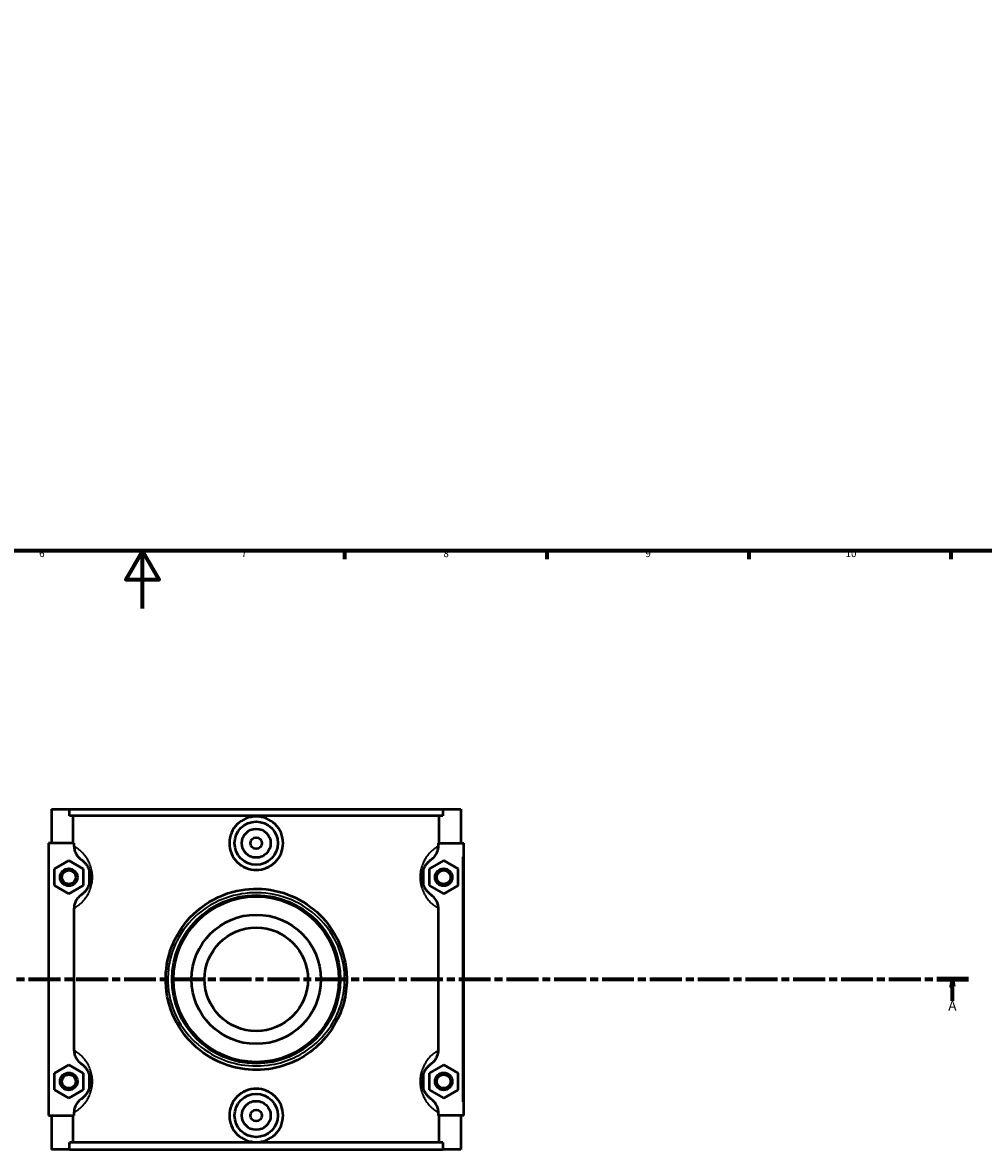
# Model space of a CAD drawing. Units: millimetres. Extents: x 0 to 1049, y -188 to 1281.
# Drawn here: x 379 to 712, y -188 to 203 of the extents above; entities that cross this region are included whole.
import ezdxf

# ---------------------------------------------------------------- set-up
doc = ezdxf.new("R2010")
doc.units = ezdxf.units.MM
doc.linetypes.add('CHAIN', pattern=[0.3543, 0.2362, -0.0295, 0.0591, -0.0295])
for name, color, linetype, lineweight in [('Border (ISO)', 7, 'Continuous', 70), ('Section Line (ISO)', 7, 'CHAIN', 70), ('Visible (ISO)', 7, 'Continuous', 50), ('Visible Narrow (ISO)', 7, 'Continuous', 35)]:
    doc.layers.add(name, color=color, linetype=linetype, lineweight=lineweight)
doc.styles.add('Label Text (ISO)', font='tahoma.ttf')
doc.styles.add('Note Text (ISO)', font='tahoma.ttf')

# ---------------------------------------------------------------- blocks, each defined once
blk = doc.blocks.new('Borders Default Border')
at = {"layer": 'Border (ISO)'}
for p, q in [((490.58, 20), (490.58, 17.1)), ((560.67, 20), (560.67, 17.1)), ((630.75, 20), (630.75, 17.1)), ((700.83, 20), (700.83, 17.1))]:
    blk.add_line(p, q, dxfattribs=at)
at = {"layer": 'Border (ISO)', "flags": 128}
for points in [[(20, 20), (20, 574), (821, 574), (821, 20), (20, 20)], [(420.5, 0), (420.5, 20), (414.73, 10), (426.27, 10), (420.5, 20)]]:
    blk.add_lwpolyline(points, dxfattribs=at)
at = {"layer": 'Border (ISO)', "color": 232, "true_color": 0xca0064, "char_height": 2.5, "attachment_point": 7, "style": 'Note Text (ISO)'}
for s, insert in [('6', (384.66, 17.05)), ('7', (454.77, 17.1)), ('8', (524.81, 17.04)), ('9', (594.88, 17.05)), ('10', (664.29, 17.05))]:
    blk.add_mtext(s, dxfattribs=dict(at, insert=insert))
blk = doc.blocks.new('2dTransSection0')
at = {"layer": 'Section Line (ISO)', "linetype": 'CHAIN', "ltscale": 46.781197}
blk.add_line((248.37, -128.6), (706.86, -128.6), dxfattribs=at)
at = {"layer": 'Section Line (ISO)', "linetype": 'Continuous', "lineweight": 140}
for p, q in [((248.37, -128.6), (259.34, -128.6)), ((695.88, -128.6), (706.86, -128.6))]:
    blk.add_line(p, q, dxfattribs=at)
at = {"layer": 'Section Line (ISO)', "linetype": 'Continuous'}
for p, q in [((253.85, -128.6), (253.35, -131.1)), ((253.85, -131.1), (253.85, -128.6)), ((254.35, -131.1), (253.85, -128.6)), ((701.37, -128.6), (700.87, -131.1)), ((701.37, -131.1), (701.37, -128.6)), ((701.87, -131.1), (701.37, -128.6)), ((253.35, -131.1), (254.35, -131.1)), ((253.85, -136.02), (253.85, -131.1)), ((700.87, -131.1), (701.87, -131.1)), ((701.37, -136.02), (701.37, -131.1))]:
    blk.add_line(p, q, dxfattribs=at)
at = {"layer": 'Section Line (ISO)', "linetype": 'Continuous', "flags": 128}
for points in [[(254.35, -131.1), (253.85, -128.6), (253.35, -131.1), (254.35, -131.1)], [(701.87, -131.1), (701.37, -128.6), (700.87, -131.1), (701.87, -131.1)]]:
    blk.add_lwpolyline(points, dxfattribs=at)
at = {"layer": 'Section Line (ISO)'}
for points in [[(254.35, -131.1), (253.85, -128.6), (253.35, -131.1), (254.35, -131.1)], [(701.87, -131.1), (701.37, -128.6), (700.87, -131.1), (701.87, -131.1)]]:
    blk.add_solid(points, dxfattribs=at)
at = {"layer": 'Section Line (ISO)', "char_height": 3.5, "attachment_point": 7, "style": 'Label Text (ISO)'}
for insert in [(252.37, -140.6), (699.88, -140.6)]:
    blk.add_mtext('A', dxfattribs=dict(at, insert=insert))

msp = doc.modelspace()

# ---------------------------------------------------------------- linework, layer by layer
at = {"layer": 'Visible (ISO)'}
for p, q in [((388.927, -69.6), (388.927, -81.4)), ((388.927, -69.6), (395.173, -69.6)), ((395.173, -69.6), (524.682, -69.6)), ((395.173, -71.96), (395.173, -69.6)), ((524.682, -69.6), (524.682, -71.96)), ((524.682, -69.6), (530.927, -69.6)), ((530.927, -69.6), (530.927, -81.4)), ((524.682, -71.96), (395.173, -71.96)), ((396.501, -81.4), (396.501, -71.96)), ((523.354, -81.4), (523.354, -71.96)), ((396.726, -81.4), (387.927, -81.4)), ((387.927, -81.4), (387.927, -175.8)), ((396.726, -81.4), (396.726, -82.346)), ((523.129, -82.346), (523.129, -81.4)), ((523.129, -81.4), (531.427, -81.4)), ((531.427, -81.4), (531.927, -81.4)), ((531.927, -175.8), (531.927, -81.4)), ((389.927, -90.313), (394.927, -87.426)), ((394.927, -87.426), (399.927, -90.313)), ((524.927, -87.426), (519.927, -90.313)), ((529.927, -90.313), (524.927, -87.426)), ((389.927, -96.087), (389.927, -90.313)), ((399.927, -90.313), (399.927, -96.087)), ((402.033, -90.799), (402.033, -95.601)), ((517.822, -90.799), (517.822, -95.601)), ((519.927, -90.313), (519.927, -96.087)), ((529.927, -96.087), (529.927, -90.313)), ((394.927, -98.973), (389.927, -96.087)), ((399.927, -96.087), (394.927, -98.973)), ((519.927, -96.087), (524.927, -98.973)), ((524.927, -98.973), (529.927, -96.087)), ((396.726, -104.054), (396.726, -153.146)), ((523.129, -153.146), (523.129, -104.054)), ((389.927, -161.113), (394.927, -158.226)), ((394.927, -158.226), (399.927, -161.113)), ((524.927, -158.226), (519.927, -161.113)), ((529.927, -161.113), (524.927, -158.226)), ((389.927, -166.887), (389.927, -161.113)), ((399.927, -161.113), (399.927, -166.887)), ((402.033, -161.599), (402.033, -166.401)), ((517.822, -161.599), (517.822, -166.401)), ((519.927, -161.113), (519.927, -166.887)), ((529.927, -166.887), (529.927, -161.113)), ((394.927, -169.773), (389.927, -166.887)), ((399.927, -166.887), (394.927, -169.773)), ((519.927, -166.887), (524.927, -169.773)), ((524.927, -169.773), (529.927, -166.887)), ((387.927, -175.8), (396.726, -175.8)), ((388.927, -175.8), (388.927, -187.6)), ((396.501, -185.24), (396.501, -175.8)), ((396.726, -174.854), (396.726, -175.8)), ((523.129, -175.8), (523.129, -174.854)), ((531.427, -175.8), (523.129, -175.8)), ((523.354, -185.24), (523.354, -175.8)), ((530.927, -175.8), (530.927, -187.6)), ((531.927, -175.8), (531.427, -175.8)), ((524.682, -185.24), (395.173, -185.24)), ((395.173, -187.6), (395.173, -185.24)), ((524.682, -185.24), (524.682, -187.6)), ((395.173, -187.6), (388.927, -187.6)), ((395.173, -187.6), (524.682, -187.6)), ((530.927, -187.6), (524.682, -187.6))]:
    msp.add_line(p, q, dxfattribs=at)
for centre, radius in [((459.927, -81.4), 7.5), ((459.927, -81.4), 5), ((459.927, -81.4), 2), ((394.927, -93.2), 3), ((394.927, -93.2), 2.4), ((524.927, -93.2), 3), ((524.927, -93.2), 2.4), ((459.927, -128.6), 29.149), ((459.927, -128.6), 28.701), ((459.927, -128.6), 22.422), ((459.927, -128.6), 17.938), ((394.927, -164), 3), ((394.927, -164), 2.4), ((524.927, -164), 3), ((524.927, -164), 2.4), ((459.927, -175.8), 7.5), ((459.927, -175.8), 5), ((459.927, -175.8), 2)]:
    msp.add_circle(centre, radius, dxfattribs=at)
for points, knots in [([(469.245, -81.4), (469.245, -82.569), (469.008, -83.813), (468.052, -86.098), (467.331, -87.139), (465.676, -88.778), (464.63, -89.487), (462.339, -90.427), (461.094, -90.658), (458.76, -90.658), (457.516, -90.427), (455.225, -89.487), (454.179, -88.778), (452.523, -87.139), (451.803, -86.098), (450.846, -83.813), (450.61, -82.569), (450.61, -80.229), (450.847, -78.983), (451.807, -76.695), (452.529, -75.653), (454.187, -74.016), (455.232, -73.309), (457.519, -72.372), (458.762, -72.141), (461.092, -72.141), (462.335, -72.372), (464.623, -73.309), (465.668, -74.016), (467.326, -75.653), (468.048, -76.695), (469.007, -78.983), (469.245, -80.229), (469.245, -81.4)], [0, 0, 0, 0, 0.3506463, 0.3506463, 0.7012926, 0.7012926, 1.05142, 1.05142, 1.4015475, 1.4015475, 1.7516749, 1.7516749, 2.1018023, 2.1018023, 2.4524486, 2.4524486, 2.8030949, 2.8030949, 3.1543223, 3.1543223, 3.5055498, 3.5055498, 3.8550969, 3.8550969, 4.204644, 4.204644, 4.5541912, 4.5541912, 4.9037383, 4.9037383, 5.2549657, 5.2549657, 5.6061931, 5.6061931, 5.6061931, 5.6061931]), ([(396.726, -82.346), (396.726, -82.878), (396.803, -83.407), (397.104, -84.427), (397.326, -84.912), (398.031, -86.028), (398.585, -86.605), (399.231, -87.058)], [-0.55614309, -0.55614309, -0.55614309, -0.55614309, -0.39634177, -0.39634177, -0.23697321, -0.23697321, 0, 0, 0, 0]), ([(520.623, -87.058), (521.087, -86.733), (521.504, -86.343), (522.219, -85.454), (522.511, -84.956), (522.99, -83.762), (523.129, -83.057), (523.129, -82.346)], [-0.55551868, -0.55551868, -0.55551868, -0.55551868, -0.38563642, -0.38563642, -0.21354118, -0.21354118, 0, 0, 0, 0]), ([(399.231, -87.058), (399.293, -87.101), (399.357, -87.147), (399.637, -87.357), (399.875, -87.552), (400.365, -88.025), (400.613, -88.291), (401.079, -88.896), (401.296, -89.215), (401.637, -89.837), (401.766, -90.105), (402.018, -90.73), (402.137, -91.094), (402.306, -91.816), (402.364, -92.163), (402.417, -92.745), (402.427, -92.972), (402.427, -93.2), (402.427, -93.428), (402.417, -93.655), (402.364, -94.237), (402.306, -94.584), (402.137, -95.305), (402.018, -95.669), (401.766, -96.295), (401.637, -96.563), (401.296, -97.184), (401.079, -97.504), (400.613, -98.108), (400.365, -98.375), (399.875, -98.847), (399.637, -99.043), (399.357, -99.252), (399.293, -99.299), (399.231, -99.342)], [0.6684355, 0.6684355, 0.6684355, 0.6684355, 0.7993422, 0.7993422, 1.2201049, 1.2201049, 1.5994299, 1.5994299, 1.9170193, 1.9170193, 2.1225002, 2.1225002, 2.3516274, 2.3516274, 2.5410234, 2.5410234, 2.659396, 2.659396, 2.659396, 2.7777685, 2.7777685, 2.9671645, 2.9671645, 3.1962918, 3.1962918, 3.4017727, 3.4017727, 3.719362, 3.719362, 4.098687, 4.098687, 4.5194498, 4.5194498, 4.6503564, 4.6503564, 4.6503564, 4.6503564]), ([(520.623, -99.342), (520.562, -99.299), (520.498, -99.252), (520.218, -99.043), (519.979, -98.847), (519.49, -98.375), (519.241, -98.108), (518.775, -97.504), (518.559, -97.184), (518.218, -96.563), (518.088, -96.295), (517.837, -95.669), (517.717, -95.305), (517.549, -94.584), (517.491, -94.237), (517.438, -93.655), (517.427, -93.428), (517.427, -93.2), (517.427, -92.972), (517.438, -92.745), (517.491, -92.163), (517.549, -91.816), (517.717, -91.094), (517.837, -90.73), (518.088, -90.105), (518.218, -89.837), (518.559, -89.215), (518.775, -88.896), (519.241, -88.291), (519.49, -88.025), (519.979, -87.552), (520.218, -87.357), (520.498, -87.147), (520.562, -87.101), (520.623, -87.058)], [0.6684355, 0.6684355, 0.6684355, 0.6684355, 0.7993406, 0.7993406, 1.2201054, 1.2201054, 1.5994303, 1.5994303, 1.9170195, 1.9170195, 2.1225003, 2.1225003, 2.3516274, 2.3516274, 2.5410234, 2.5410234, 2.659396, 2.659396, 2.659396, 2.7777685, 2.7777685, 2.9671645, 2.9671645, 3.1962917, 3.1962917, 3.4017725, 3.4017725, 3.7193617, 3.7193617, 4.0986866, 4.0986866, 4.5194514, 4.5194514, 4.6503564, 4.6503564, 4.6503564, 4.6503564]), ([(491.319, -128.6), (491.319, -126.326), (491.07, -124.052), (489.481, -116.842), (487.16, -112.202), (481.437, -105.411), (478.397, -102.918), (471.4, -99.098), (467.404, -97.832), (459.466, -96.977), (455.554, -97.28), (447.195, -99.504), (442.892, -101.813), (436.178, -107.652), (433.589, -111.01), (430.213, -117.899), (429.193, -121.301), (428.248, -129.053), (428.62, -133.433), (431.095, -141.796), (433.266, -145.742), (438.703, -152.064), (441.843, -154.567), (448.231, -157.908), (451.342, -158.971), (458.17, -160.155), (461.909, -160.142), (468.21, -159.003), (470.83, -158.162), (475.498, -155.967), (477.579, -154.672), (482.177, -151.012), (484.509, -148.427), (488.094, -142.823), (489.415, -139.846), (490.956, -134.08), (491.319, -131.341), (491.319, -128.6)], [-28.8715253, -28.8715253, -28.8715253, -28.8715253, -28.2150848, -28.2150848, -26.7284073, -26.7284073, -25.5795893, -25.5795893, -24.383875, -24.383875, -23.2726007, -23.2726007, -21.8711851, -21.8711851, -20.6339598, -20.6339598, -19.614266, -19.614266, -18.3756624, -18.3756624, -17.073323, -17.073323, -15.9012119, -15.9012119, -14.9550658, -14.9550658, -13.8949878, -13.8949878, -13.101092, -13.101092, -12.3825667, -12.3825667, -11.360239, -11.360239, -10.4149817, -10.4149817, -9.6238418, -9.6238418, -9.6238418, -9.6238418]), ([(399.231, -99.342), (398.767, -99.667), (398.35, -100.056), (397.636, -100.946), (397.343, -101.444), (396.865, -102.638), (396.726, -103.342), (396.726, -104.054)], [-0.55551868, -0.55551868, -0.55551868, -0.55551868, -0.38563642, -0.38563642, -0.21354118, -0.21354118, 0, 0, 0, 0]), ([(523.129, -104.054), (523.129, -103.522), (523.051, -102.993), (522.75, -101.973), (522.529, -101.488), (521.823, -100.372), (521.27, -99.795), (520.623, -99.342)], [-0.55614309, -0.55614309, -0.55614309, -0.55614309, -0.39634177, -0.39634177, -0.23697321, -0.23697321, 0, 0, 0, 0]), ([(396.726, -153.146), (396.726, -153.678), (396.803, -154.207), (397.104, -155.227), (397.326, -155.712), (398.031, -156.828), (398.585, -157.405), (399.231, -157.858)], [-0.55614309, -0.55614309, -0.55614309, -0.55614309, -0.39634177, -0.39634177, -0.23697321, -0.23697321, 0, 0, 0, 0]), ([(520.623, -157.858), (521.087, -157.533), (521.504, -157.143), (522.219, -156.254), (522.511, -155.756), (522.99, -154.562), (523.129, -153.857), (523.129, -153.146)], [-0.55551868, -0.55551868, -0.55551868, -0.55551868, -0.38563642, -0.38563642, -0.21354118, -0.21354118, 0, 0, 0, 0]), ([(399.231, -157.858), (399.293, -157.901), (399.357, -157.947), (399.637, -158.157), (399.875, -158.352), (400.365, -158.825), (400.613, -159.091), (401.079, -159.696), (401.296, -160.015), (401.637, -160.637), (401.766, -160.905), (402.018, -161.53), (402.137, -161.894), (402.306, -162.616), (402.364, -162.963), (402.417, -163.545), (402.427, -163.772), (402.427, -164), (402.427, -164.228), (402.417, -164.455), (402.364, -165.037), (402.306, -165.384), (402.137, -166.105), (402.018, -166.469), (401.766, -167.095), (401.637, -167.363), (401.296, -167.984), (401.079, -168.304), (400.613, -168.908), (400.365, -169.175), (399.875, -169.647), (399.637, -169.843), (399.357, -170.052), (399.293, -170.099), (399.231, -170.142)], [0.6684355, 0.6684355, 0.6684355, 0.6684355, 0.7993414, 0.7993414, 1.2201051, 1.2201051, 1.5994301, 1.5994301, 1.9170194, 1.9170194, 2.1225002, 2.1225002, 2.3516274, 2.3516274, 2.5410234, 2.5410234, 2.659396, 2.659396, 2.659396, 2.7777685, 2.7777685, 2.9671645, 2.9671645, 3.1962917, 3.1962917, 3.4017726, 3.4017726, 3.7193619, 3.7193619, 4.0986868, 4.0986868, 4.5194505, 4.5194505, 4.6503564, 4.6503564, 4.6503564, 4.6503564]), ([(520.623, -170.142), (520.562, -170.099), (520.498, -170.052), (520.218, -169.843), (519.979, -169.647), (519.49, -169.175), (519.241, -168.908), (518.775, -168.304), (518.559, -167.984), (518.218, -167.363), (518.088, -167.095), (517.837, -166.469), (517.717, -166.105), (517.549, -165.384), (517.491, -165.037), (517.438, -164.455), (517.427, -164.228), (517.427, -164), (517.427, -163.772), (517.438, -163.545), (517.491, -162.963), (517.549, -162.616), (517.717, -161.894), (517.837, -161.53), (518.088, -160.905), (518.218, -160.637), (518.559, -160.015), (518.775, -159.696), (519.241, -159.091), (519.49, -158.825), (519.979, -158.352), (520.218, -158.157), (520.498, -157.947), (520.562, -157.901), (520.623, -157.858)], [0.6681996, 0.6681996, 0.6681996, 0.6681996, 0.7990913, 0.7990913, 1.2198734, 1.2198734, 1.5991975, 1.5991975, 1.9167855, 1.9167855, 2.1222653, 2.1222653, 2.3513915, 2.3513915, 2.5407876, 2.5407876, 2.6591601, 2.6591601, 2.6591601, 2.7775326, 2.7775326, 2.9669287, 2.9669287, 3.1960549, 3.1960549, 3.4015347, 3.4015347, 3.7191227, 3.7191227, 4.0984468, 4.0984468, 4.5192289, 4.5192289, 4.6501206, 4.6501206, 4.6501206, 4.6501206]), ([(469.245, -175.8), (469.245, -176.971), (469.007, -178.217), (468.048, -180.505), (467.326, -181.547), (465.668, -183.184), (464.623, -183.891), (462.335, -184.828), (461.092, -185.058), (458.762, -185.058), (457.519, -184.828), (455.232, -183.891), (454.187, -183.184), (452.529, -181.547), (451.807, -180.505), (450.847, -178.217), (450.61, -176.971), (450.61, -175.8), (450.61, -174.631), (450.846, -173.386), (451.803, -171.101), (452.523, -170.061), (454.179, -168.422), (455.225, -167.713), (457.516, -166.773), (458.76, -166.541), (461.094, -166.541), (462.339, -166.773), (464.63, -167.713), (465.676, -168.422), (467.331, -170.061), (468.052, -171.101), (469.008, -173.386), (469.245, -174.631), (469.245, -175.8)], [2.8030949, 2.8030949, 2.8030949, 2.8030949, 3.1543223, 3.1543223, 3.5055498, 3.5055498, 3.8550969, 3.8550969, 4.204644, 4.204644, 4.5541912, 4.5541912, 4.9037383, 4.9037383, 5.2549657, 5.2549657, 5.6061931, 5.6061931, 5.6061931, 5.9568394, 5.9568394, 6.3074857, 6.3074857, 6.6576132, 6.6576132, 7.0077406, 7.0077406, 7.357868, 7.357868, 7.7079955, 7.7079955, 8.0586418, 8.0586418, 8.4092881, 8.4092881, 8.4092881, 8.4092881]), ([(399.231, -170.142), (398.767, -170.467), (398.35, -170.856), (397.636, -171.746), (397.343, -172.244), (396.865, -173.438), (396.726, -174.142), (396.726, -174.854)], [-0.55551868, -0.55551868, -0.55551868, -0.55551868, -0.38563642, -0.38563642, -0.21354118, -0.21354118, 0, 0, 0, 0]), ([(523.129, -174.854), (523.129, -174.322), (523.051, -173.793), (522.75, -172.773), (522.529, -172.288), (521.823, -171.172), (521.27, -170.595), (520.623, -170.142)], [-0.55614309, -0.55614309, -0.55614309, -0.55614309, -0.39634177, -0.39634177, -0.23697321, -0.23697321, 0, 0, 0, 0])]:
    msp.add_open_spline(points, degree=3, knots=knots, dxfattribs=at)
at = {"layer": 'Visible Narrow (ISO)'}
for p, q in [((531.427, -86.12), (531.427, -171.08)), ((490.649, -128.6), (491.317, -128.6))]:
    msp.add_line(p, q, dxfattribs=at)
for points, knots in [([(397.284, -103.699), (397.33, -103.669), (397.377, -103.637), (397.828, -103.328), (398.28, -102.989), (399.207, -102.171), (399.677, -101.708), (400.56, -100.66), (400.97, -100.106), (401.615, -99.03), (401.861, -98.564), (402.337, -97.48), (402.563, -96.849), (402.883, -95.599), (402.993, -94.997), (403.093, -93.989), (403.112, -93.594), (403.112, -93.2), (403.112, -92.805), (403.093, -92.411), (402.993, -91.403), (402.883, -90.8), (402.563, -89.55), (402.337, -88.919), (401.861, -87.836), (401.615, -87.37), (400.97, -86.293), (400.56, -85.74), (399.677, -84.692), (399.207, -84.229), (398.28, -83.411), (397.828, -83.072), (397.377, -82.763), (397.33, -82.731), (397.284, -82.7)], [-4.5685709, -4.5685709, -4.5685709, -4.5685709, -4.5194498, -4.5194498, -4.098687, -4.098687, -3.719362, -3.719362, -3.4017727, -3.4017727, -3.1962918, -3.1962918, -2.9671645, -2.9671645, -2.7777685, -2.7777685, -2.659396, -2.659396, -2.659396, -2.5410234, -2.5410234, -2.3516274, -2.3516274, -2.1225002, -2.1225002, -1.9170193, -1.9170193, -1.5994299, -1.5994299, -1.2201049, -1.2201049, -0.7993422, -0.7993422, -0.7502211, -0.7502211, -0.7502211, -0.7502211]), ([(522.57, -82.7), (522.525, -82.731), (522.478, -82.763), (522.026, -83.072), (521.575, -83.411), (520.648, -84.229), (520.178, -84.692), (519.295, -85.74), (518.885, -86.293), (518.239, -87.37), (517.994, -87.836), (517.517, -88.919), (517.292, -89.55), (516.972, -90.8), (516.862, -91.403), (516.762, -92.411), (516.742, -92.805), (516.742, -93.2), (516.742, -93.594), (516.762, -93.989), (516.862, -94.997), (516.972, -95.599), (517.292, -96.849), (517.517, -97.48), (517.994, -98.564), (518.239, -99.03), (518.885, -100.106), (519.295, -100.66), (520.178, -101.708), (520.648, -102.171), (521.575, -102.989), (522.026, -103.328), (522.478, -103.637), (522.525, -103.669), (522.57, -103.699)], [-4.5685709, -4.5685709, -4.5685709, -4.5685709, -4.5194514, -4.5194514, -4.0986866, -4.0986866, -3.7193617, -3.7193617, -3.4017725, -3.4017725, -3.1962917, -3.1962917, -2.9671645, -2.9671645, -2.7777685, -2.7777685, -2.659396, -2.659396, -2.659396, -2.5410234, -2.5410234, -2.3516274, -2.3516274, -2.1225003, -2.1225003, -1.9170195, -1.9170195, -1.5994303, -1.5994303, -1.2201054, -1.2201054, -0.7993406, -0.7993406, -0.7502211, -0.7502211, -0.7502211, -0.7502211]), ([(490.585, -128.6), (490.585, -131.223), (490.23, -133.845), (488.725, -139.364), (487.435, -142.213), (483.934, -147.577), (481.657, -150.051), (477.166, -153.554), (475.134, -154.795), (470.575, -156.895), (468.016, -157.7), (461.863, -158.79), (458.211, -158.803), (451.542, -157.669), (448.504, -156.652), (442.266, -153.454), (439.199, -151.058), (433.89, -145.008), (431.77, -141.23), (429.352, -133.226), (428.989, -129.034), (429.912, -121.614), (430.908, -118.358), (434.205, -111.764), (436.733, -108.55), (443.29, -102.961), (447.493, -100.751), (455.656, -98.622), (459.477, -98.332), (467.229, -99.151), (471.131, -100.363), (477.965, -104.018), (480.934, -106.404), (486.523, -112.905), (488.79, -117.346), (490.341, -124.247), (490.585, -126.423), (490.585, -128.6)], [9.6238418, 9.6238418, 9.6238418, 9.6238418, 10.4149817, 10.4149817, 11.360239, 11.360239, 12.3825667, 12.3825667, 13.101092, 13.101092, 13.8949878, 13.8949878, 14.9550658, 14.9550658, 15.9012119, 15.9012119, 17.073323, 17.073323, 18.3756624, 18.3756624, 19.614266, 19.614266, 20.6339598, 20.6339598, 21.8711851, 21.8711851, 23.2726007, 23.2726007, 24.383875, 24.383875, 25.5795893, 25.5795893, 26.7284073, 26.7284073, 28.2150848, 28.2150848, 28.8715253, 28.8715253, 28.8715253, 28.8715253]), ([(397.284, -174.499), (397.33, -174.469), (397.377, -174.437), (397.828, -174.128), (398.28, -173.789), (399.207, -172.971), (399.677, -172.508), (400.56, -171.46), (400.97, -170.906), (401.615, -169.83), (401.861, -169.364), (402.337, -168.28), (402.563, -167.649), (402.883, -166.399), (402.993, -165.797), (403.093, -164.789), (403.112, -164.394), (403.112, -164), (403.112, -163.605), (403.093, -163.211), (402.993, -162.203), (402.883, -161.6), (402.563, -160.35), (402.337, -159.719), (401.861, -158.636), (401.615, -158.17), (400.97, -157.093), (400.56, -156.54), (399.677, -155.492), (399.207, -155.029), (398.28, -154.211), (397.828, -153.872), (397.377, -153.563), (397.33, -153.531), (397.284, -153.5)], [-4.5685709, -4.5685709, -4.5685709, -4.5685709, -4.5194505, -4.5194505, -4.0986868, -4.0986868, -3.7193619, -3.7193619, -3.4017726, -3.4017726, -3.1962917, -3.1962917, -2.9671645, -2.9671645, -2.7777685, -2.7777685, -2.659396, -2.659396, -2.659396, -2.5410234, -2.5410234, -2.3516274, -2.3516274, -2.1225002, -2.1225002, -1.9170194, -1.9170194, -1.5994301, -1.5994301, -1.2201051, -1.2201051, -0.7993414, -0.7993414, -0.7502211, -0.7502211, -0.7502211, -0.7502211]), ([(522.57, -153.5), (522.525, -153.531), (522.478, -153.563), (522.026, -153.872), (521.575, -154.211), (520.648, -155.029), (520.178, -155.492), (519.295, -156.54), (518.885, -157.093), (518.239, -158.17), (517.994, -158.636), (517.517, -159.719), (517.292, -160.35), (516.972, -161.6), (516.862, -162.203), (516.762, -163.211), (516.742, -163.605), (516.742, -164), (516.742, -164.394), (516.762, -164.789), (516.862, -165.797), (516.972, -166.399), (517.292, -167.649), (517.517, -168.28), (517.994, -169.364), (518.239, -169.83), (518.885, -170.906), (519.295, -171.46), (520.178, -172.508), (520.648, -172.971), (521.575, -173.789), (522.026, -174.128), (522.478, -174.437), (522.525, -174.469), (522.57, -174.499)], [-4.568335, -4.568335, -4.568335, -4.568335, -4.5192289, -4.5192289, -4.0984468, -4.0984468, -3.7191227, -3.7191227, -3.4015347, -3.4015347, -3.1960549, -3.1960549, -2.9669287, -2.9669287, -2.7775326, -2.7775326, -2.6591601, -2.6591601, -2.6591601, -2.5407876, -2.5407876, -2.3513915, -2.3513915, -2.1222653, -2.1222653, -1.9167855, -1.9167855, -1.5991975, -1.5991975, -1.2198734, -1.2198734, -0.7990913, -0.7990913, -0.7499852, -0.7499852, -0.7499852, -0.7499852])]:
    msp.add_open_spline(points, degree=3, knots=knots, dxfattribs=at)

# ---------------------------------------------------------------- block references
msp.add_blockref('Borders Default Border', (0, 0))
at = {"layer": 'Section Line (ISO)'}
msp.add_blockref('2dTransSection0', (0, 0), dxfattribs=at)

doc.saveas('drawing.dxf')
